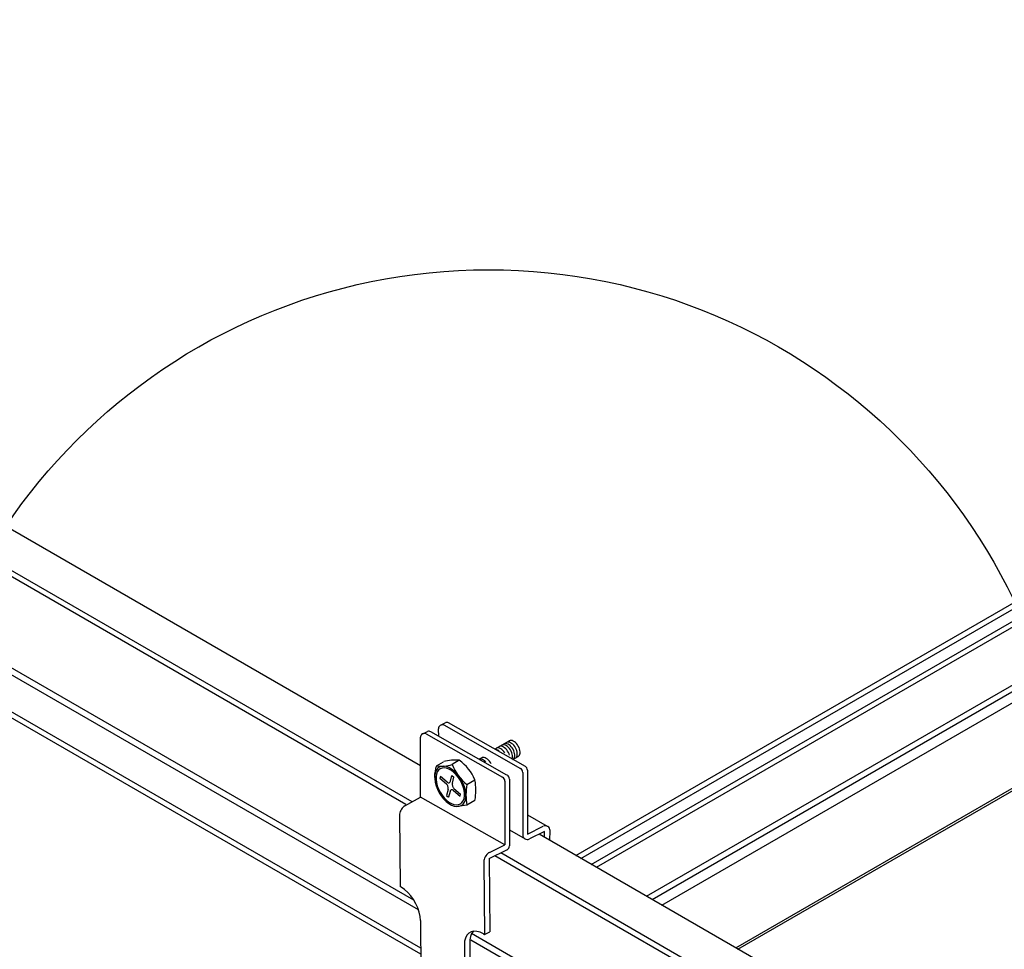
# Model space of a CAD drawing. Extents: x 0 to 12059, y 0 to 8404.
# Drawn here: x 2666 to 2814, y 6501 to 6641 of the extents above; entities that cross this region are included whole.
import ezdxf

# ---------------------------------------------------------------- set-up
doc = ezdxf.new("R2010")
doc.units = 0
for name, color, linetype in [('_8-5_', 7, 'CONTINUOUS'), ('_8-6_', 7, 'CONTINUOUS'), ('_8-D_', 7, 'CONTINUOUS')]:
    doc.layers.add(name, color=color, linetype=linetype)

msp = doc.modelspace()

# ---------------------------------------------------------------- linework, layer by layer
at = {"layer": '_8-5_', "color": 0, "linetype": 'CONTINUOUS'}
for p, q in [((2726.39, 6528.46), (2574.72, 6616.02)), ((2725.1, 6523.03), (2574.93, 6609.73)), ((2724.16, 6522.64), (2574.93, 6608.79)), ((2725.4, 6508.16), (2574.93, 6595.03)), ((2726.09, 6506.7), (2574.93, 6593.98)), ((2726.41, 6500.95), (2574.93, 6588.41)), ((2726.42, 6500.01), (2574.93, 6587.47)), ((2957.16, 6395.22), (2744.28, 6518.12)), ((2955.87, 6389.79), (2738.48, 6515.3)), ((2955.05, 6389.33), (2737.6, 6514.87)), ((2956.17, 6374.92), (2734.1, 6503.13)), ((2956.86, 6373.47), (2733.99, 6502.14))]:
    msp.add_line(p, q, dxfattribs=at)
at = {"layer": '_8-6_', "color": 0, "linetype": 'CONTINUOUS'}
for p, q in [((2749.81, 6514.93), (2968.27, 6641.06)), ((2750.57, 6514.49), (2969.04, 6640.62)), ((2752.15, 6513.58), (2970.61, 6639.71)), ((2752.91, 6513.14), (2971.37, 6639.27)), ((2760.46, 6508.78), (2978.92, 6634.91)), ((2761.31, 6508.29), (2979.77, 6634.42)), ((2762.8, 6507.43), (2981.26, 6633.56)), ((2773.96, 6500.99), (2992.42, 6627.12)), ((2774.27, 6500.81), (2992.74, 6626.94)), ((2729.41, 6534.58), (2730.1, 6534.94)), ((2729.88, 6534.62), (2741.45, 6528.06)), ((2730.55, 6534.98), (2742.15, 6528.41)), ((2726.74, 6533.3), (2727.46, 6533.65)), ((2727.26, 6533.27), (2738.77, 6526.75)), ((2739.43, 6527.07), (2727.92, 6533.6)), ((2729.14, 6532.9), (2729.1, 6534.04)), ((2726.39, 6523.74), (2726.39, 6532.76)), ((2739.79, 6532.24), (2737.61, 6530.98)), ((2738.29, 6531.37), (2738.25, 6531.35)), ((2738.43, 6531.4), (2738.29, 6531.37)), ((2738.58, 6531.4), (2738.43, 6531.4)), ((2738.74, 6531.36), (2738.58, 6531.4)), ((2738.73, 6531.62), (2738.65, 6531.58)), ((2738.87, 6531.64), (2738.73, 6531.62)), ((2738.91, 6531.28), (2738.74, 6531.36)), ((2739.02, 6531.63), (2738.87, 6531.64)), ((2738.99, 6531.77), (2738.98, 6531.77)), ((2739.12, 6531.82), (2738.99, 6531.77)), ((2739.19, 6531.58), (2739.02, 6531.63)), ((2739.27, 6531.83), (2739.12, 6531.82)), ((2739.35, 6531.49), (2739.19, 6531.58)), ((2739.42, 6531.8), (2739.27, 6531.83)), ((2739.52, 6531.37), (2739.35, 6531.49)), ((2739.49, 6532.04), (2739.36, 6531.99)), ((2739.36, 6531.99), (2739.36, 6531.99)), ((2739.59, 6531.73), (2739.42, 6531.8)), ((2739.64, 6532.05), (2739.49, 6532.04)), ((2739.68, 6531.22), (2739.52, 6531.37)), ((2739.76, 6531.63), (2739.59, 6531.73)), ((2739.8, 6532.02), (2739.64, 6532.05)), ((2739.92, 6531.5), (2739.76, 6531.63)), ((2739.79, 6532.23), (2739.78, 6532.23)), ((2739.92, 6532.28), (2739.79, 6532.23)), ((2739.96, 6531.95), (2739.8, 6532.02)), ((2740.06, 6532.29), (2739.92, 6532.28)), ((2740.08, 6531.34), (2739.92, 6531.5)), ((2740.13, 6531.85), (2739.96, 6531.95)), ((2740.22, 6532.26), (2740.06, 6532.29)), ((2740.22, 6531.15), (2740.08, 6531.34)), ((2740.29, 6531.72), (2740.13, 6531.85)), ((2740.38, 6532.2), (2740.22, 6532.26)), ((2740.45, 6531.56), (2740.29, 6531.72)), ((2740.55, 6532.1), (2740.38, 6532.2)), ((2740.59, 6531.38), (2740.45, 6531.56)), ((2740.72, 6531.97), (2740.55, 6532.1)), ((2740.72, 6531.18), (2740.59, 6531.38)), ((2740.87, 6531.81), (2740.72, 6531.97)), ((2741.01, 6531.62), (2740.87, 6531.81)), ((2741.14, 6531.43), (2741.01, 6531.62)), ((2741.25, 6531.21), (2741.14, 6531.43)), ((2737.76, 6530.92), (2737.7, 6530.92)), ((2737.92, 6530.87), (2737.76, 6530.92)), ((2737.87, 6531.12), (2737.82, 6531.1)), ((2738, 6531.15), (2737.87, 6531.12)), ((2738.09, 6530.8), (2737.92, 6530.87)), ((2738.15, 6531.15), (2738, 6531.15)), ((2738.25, 6530.68), (2738.09, 6530.8)), ((2738.32, 6531.1), (2738.15, 6531.15)), ((2738.48, 6531.03), (2738.32, 6531.1)), ((2738.65, 6530.91), (2738.48, 6531.03)), ((2738.81, 6530.77), (2738.65, 6530.91)), ((2738.96, 6530.6), (2738.81, 6530.77)), ((2739.07, 6531.17), (2738.91, 6531.28)), ((2739.1, 6530.41), (2738.96, 6530.6)), ((2739.23, 6531.03), (2739.07, 6531.17)), ((2739.39, 6530.86), (2739.23, 6531.03)), ((2739.52, 6530.67), (2739.39, 6530.86)), ((2739.64, 6530.47), (2739.52, 6530.67)), ((2739.74, 6530.26), (2739.64, 6530.47)), ((2739.83, 6531.05), (2739.68, 6531.22)), ((2739.81, 6530.04), (2739.74, 6530.26)), ((2739.96, 6530.86), (2739.83, 6531.05)), ((2740.08, 6530.65), (2739.96, 6530.86)), ((2740.17, 6530.43), (2740.08, 6530.65)), ((2740.23, 6530.22), (2740.17, 6530.43)), ((2740.34, 6530.95), (2740.22, 6531.15)), ((2740.27, 6530.01), (2740.23, 6530.22)), ((2740.28, 6529.81), (2740.27, 6530.01)), ((2740.33, 6529.43), (2741.12, 6529.87)), ((2740.45, 6530.74), (2740.34, 6530.95)), ((2740.53, 6530.53), (2740.45, 6530.74)), ((2740.58, 6530.31), (2740.53, 6530.53)), ((2740.57, 6529.75), (2740.6, 6529.92)), ((2740.61, 6530.11), (2740.58, 6530.31)), ((2740.6, 6529.92), (2740.61, 6530.11)), ((2740.82, 6530.97), (2740.72, 6531.18)), ((2740.9, 6530.76), (2740.82, 6530.97)), ((2740.89, 6529.83), (2740.95, 6529.97)), ((2740.96, 6530.54), (2740.9, 6530.76)), ((2740.95, 6529.97), (2740.98, 6530.14)), ((2740.98, 6530.34), (2740.96, 6530.54)), ((2740.98, 6530.14), (2740.98, 6530.34)), ((2741.12, 6529.87), (2741.23, 6529.96)), ((2741.23, 6529.96), (2741.31, 6530.07)), ((2741.33, 6531), (2741.25, 6531.21)), ((2741.31, 6530.07), (2741.37, 6530.22)), ((2741.38, 6530.79), (2741.33, 6531)), ((2741.37, 6530.22), (2741.4, 6530.39)), ((2741.41, 6530.58), (2741.38, 6530.79)), ((2741.4, 6530.39), (2741.41, 6530.58)), ((2728.79, 6528.45), (2729.87, 6529.08)), ((2729.52, 6528.37), (2729.2, 6528.25)), ((2729.87, 6528.4), (2729.52, 6528.37)), ((2730.26, 6528.34), (2729.87, 6528.4)), ((2732.23, 6529.29), (2731.15, 6528.66)), ((2735.63, 6529.68), (2735.23, 6529.45)), ((2735.28, 6529.46), (2735.27, 6529.46)), ((2735.42, 6529.48), (2735.28, 6529.46)), ((2735.58, 6529.46), (2735.42, 6529.48)), ((2735.74, 6529.4), (2735.58, 6529.46)), ((2735.69, 6529.7), (2735.61, 6529.67)), ((2735.83, 6529.73), (2735.69, 6529.7)), ((2735.91, 6529.31), (2735.74, 6529.4)), ((2735.98, 6529.72), (2735.83, 6529.73)), ((2736.08, 6529.19), (2735.91, 6529.31)), ((2736.14, 6529.67), (2735.98, 6529.72)), ((2736.23, 6529.03), (2736.08, 6529.19)), ((2736.31, 6529.58), (2736.14, 6529.67)), ((2736.48, 6529.47), (2736.31, 6529.58)), ((2736.64, 6529.32), (2736.48, 6529.47)), ((2736.78, 6529.14), (2736.64, 6529.32)), ((2736.92, 6528.95), (2736.78, 6529.14)), ((2737.03, 6528.75), (2736.92, 6528.95)), ((2740.23, 6529.51), (2740.22, 6529.5)), ((2740.26, 6529.63), (2740.28, 6529.81)), ((2740.42, 6529.49), (2740.51, 6529.6)), ((2740.51, 6529.6), (2740.57, 6529.75)), ((2740.69, 6529.63), (2740.8, 6529.71)), ((2740.8, 6529.71), (2740.89, 6529.83)), ((2728.59, 6527.38), (2728.52, 6526.95)), ((2728.52, 6526.95), (2728.52, 6526.48)), ((2728.74, 6527.74), (2728.59, 6527.38)), ((2728.78, 6527.21), (2728.72, 6526.82)), ((2728.94, 6528.04), (2728.74, 6527.74)), ((2728.91, 6527.55), (2728.78, 6527.21)), ((2729.1, 6527.81), (2728.91, 6527.55)), ((2729.2, 6528.25), (2728.94, 6528.04)), ((2729.34, 6528.01), (2729.1, 6527.81)), ((2729.63, 6528.12), (2729.34, 6528.01)), ((2729.96, 6528.15), (2729.63, 6528.12)), ((2730.31, 6528.09), (2729.96, 6528.15)), ((2730.67, 6528.19), (2730.26, 6528.34)), ((2730.68, 6527.95), (2730.31, 6528.09)), ((2731.08, 6527.95), (2730.67, 6528.19)), ((2731.06, 6527.74), (2730.68, 6527.95)), ((2730.89, 6526.12), (2731.13, 6527.01)), ((2731.43, 6527.45), (2731.06, 6527.74)), ((2731.48, 6527.64), (2731.08, 6527.95)), ((2731.13, 6527.01), (2731.43, 6526.74)), ((2731.78, 6527.09), (2731.43, 6527.45)), ((2731.87, 6527.25), (2731.48, 6527.64)), ((2732.11, 6526.69), (2731.78, 6527.09)), ((2732.22, 6526.81), (2731.87, 6527.25)), ((2741.8, 6527.45), (2741.8, 6518.05)), ((2742.5, 6527.79), (2742.5, 6518.16)), ((2728.52, 6526.48), (2728.59, 6525.97)), ((2728.59, 6525.97), (2728.74, 6525.44)), ((2728.72, 6526.82), (2728.72, 6526.39)), ((2728.72, 6526.39), (2728.78, 6525.92)), ((2728.74, 6525.44), (2728.94, 6524.91)), ((2728.78, 6525.92), (2728.91, 6525.44)), ((2728.91, 6525.44), (2729.1, 6524.95)), ((2729.39, 6526.86), (2729.31, 6526.55)), ((2730.31, 6525.67), (2729.31, 6526.55)), ((2730.4, 6525.97), (2729.39, 6526.86)), ((2730.38, 6525.6), (2730.31, 6525.67)), ((2730.43, 6525.53), (2730.38, 6525.6)), ((2730.4, 6525.97), (2730.46, 6525.92)), ((2730.48, 6525.44), (2730.43, 6525.53)), ((2730.46, 6525.92), (2730.53, 6525.89)), ((2730.52, 6525.35), (2730.48, 6525.44)), ((2730.53, 6525.89), (2730.59, 6525.87)), ((2730.59, 6525.87), (2730.66, 6525.87)), ((2730.66, 6525.87), (2730.72, 6525.89)), ((2730.72, 6525.89), (2730.77, 6525.93)), ((2730.77, 6525.93), (2730.82, 6525.98)), ((2730.82, 6525.98), (2730.86, 6526.04)), ((2730.86, 6526.04), (2730.89, 6526.12)), ((2731.19, 6525.85), (2731.17, 6525.76)), ((2731.17, 6525.76), (2731.17, 6525.67)), ((2731.17, 6525.67), (2731.18, 6525.57)), ((2731.18, 6525.57), (2731.19, 6525.47)), ((2731.19, 6525.85), (2731.43, 6526.74)), ((2731.19, 6525.47), (2731.22, 6525.37)), ((2732.4, 6526.24), (2732.11, 6526.69)), ((2732.54, 6526.32), (2732.22, 6526.81)), ((2732.64, 6525.77), (2732.4, 6526.24)), ((2732.8, 6525.81), (2732.54, 6526.32)), ((2732.83, 6525.28), (2732.64, 6525.77)), ((2733.01, 6525.28), (2732.8, 6525.81)), ((2733.35, 6525.62), (2734.6, 6526.34)), ((2739.12, 6526.14), (2739.12, 6516.53)), ((2739.79, 6526.46), (2739.79, 6516.38)), ((2728.94, 6524.91), (2729.2, 6524.4)), ((2729.1, 6524.95), (2729.34, 6524.48)), ((2729.2, 6524.4), (2729.52, 6523.91)), ((2729.34, 6524.48), (2729.63, 6524.03)), ((2729.52, 6523.91), (2729.87, 6523.47)), ((2729.63, 6524.03), (2729.96, 6523.63)), ((2730.55, 6524.87), (2730.31, 6523.98)), ((2730.31, 6523.98), (2730.62, 6523.71)), ((2730.55, 6525.25), (2730.52, 6525.35)), ((2730.57, 6525.15), (2730.55, 6525.25)), ((2730.55, 6524.87), (2730.57, 6524.96)), ((2730.57, 6525.05), (2730.57, 6525.15)), ((2730.57, 6524.96), (2730.57, 6525.05)), ((2730.86, 6524.6), (2730.62, 6523.71)), ((2730.88, 6524.68), (2730.86, 6524.6)), ((2730.92, 6524.75), (2730.88, 6524.68)), ((2730.97, 6524.8), (2730.92, 6524.75)), ((2731.02, 6524.83), (2730.97, 6524.8)), ((2731.08, 6524.85), (2731.02, 6524.83)), ((2731.15, 6524.85), (2731.08, 6524.85)), ((2731.21, 6524.83), (2731.15, 6524.85)), ((2731.28, 6524.8), (2731.21, 6524.83)), ((2731.22, 6525.37), (2731.26, 6525.28)), ((2731.26, 6525.28), (2731.31, 6525.19)), ((2731.35, 6524.75), (2731.28, 6524.8)), ((2731.31, 6525.19), (2731.37, 6525.12)), ((2731.35, 6524.75), (2732.35, 6523.86)), ((2731.37, 6525.12), (2731.43, 6525.05)), ((2731.43, 6525.05), (2732.43, 6524.17)), ((2732.35, 6523.86), (2732.43, 6524.17)), ((2732.96, 6524.8), (2732.83, 6525.28)), ((2733.02, 6524.34), (2732.96, 6524.8)), ((2732.96, 6523.51), (2733.02, 6523.9)), ((2733.15, 6524.75), (2733.01, 6525.28)), ((2733.02, 6523.9), (2733.02, 6524.34)), ((2733.22, 6524.24), (2733.15, 6524.75)), ((2733.22, 6523.77), (2733.22, 6524.24)), ((2724.03, 6522.43), (2723.89, 6522.33)), ((2724.03, 6522.43), (2726.39, 6523.75)), ((2739.1, 6516.54), (2726.39, 6523.75)), ((2729.87, 6523.47), (2730.26, 6523.08)), ((2729.96, 6523.63), (2730.31, 6523.27)), ((2730.26, 6523.08), (2730.67, 6522.77)), ((2730.31, 6523.27), (2730.68, 6522.98)), ((2730.67, 6522.77), (2731.08, 6522.53)), ((2730.68, 6522.98), (2731.06, 6522.77)), ((2731.06, 6522.77), (2731.43, 6522.63)), ((2731.08, 6522.53), (2731.48, 6522.38)), ((2731.43, 6522.63), (2731.78, 6522.57)), ((2731.78, 6522.57), (2732.11, 6522.6)), ((2733.37, 6522.51), (2732.01, 6522.32)), ((2732.11, 6522.6), (2732.4, 6522.72)), ((2732.22, 6522.35), (2732.54, 6522.47)), ((2732.4, 6522.72), (2732.64, 6522.91)), ((2732.54, 6522.47), (2732.8, 6522.69)), ((2732.64, 6522.91), (2732.83, 6523.18)), ((2732.8, 6522.69), (2733.01, 6522.98)), ((2732.83, 6523.18), (2732.96, 6523.51)), ((2733.01, 6522.98), (2733.15, 6523.34)), ((2733.15, 6523.34), (2733.22, 6523.77)), ((2734.6, 6523.22), (2733.37, 6522.51)), ((2723.22, 6521.17), (2723.2, 6520.99)), ((2723.2, 6520.99), (2723.29, 6510.22)), ((2723.25, 6521.35), (2723.22, 6521.17)), ((2723.31, 6521.54), (2723.25, 6521.35)), ((2723.4, 6521.72), (2723.31, 6521.54)), ((2723.5, 6521.9), (2723.4, 6521.72)), ((2723.62, 6522.06), (2723.5, 6521.9)), ((2723.75, 6522.21), (2723.62, 6522.06)), ((2723.89, 6522.33), (2723.75, 6522.21)), ((2731.48, 6522.38), (2731.87, 6522.32)), ((2731.87, 6522.32), (2732.22, 6522.35)), ((2742.5, 6521.04), (2745.49, 6519.35)), ((2739.79, 6518.79), (2742.18, 6517.43)), ((2742.5, 6518.16), (2744.91, 6519.33)), ((2745.11, 6518.52), (2742.81, 6517.42)), ((2745.1, 6517.65), (2745.11, 6518.52)), ((2745.9, 6517.19), (2745.92, 6518.69)), ((2736.81, 6515.39), (2739.12, 6516.53)), ((2736.37, 6515.05), (2736.25, 6514.89)), ((2736.51, 6515.19), (2736.37, 6515.05)), ((2736.66, 6515.3), (2736.51, 6515.19)), ((2736.81, 6515.39), (2736.66, 6515.3)), ((2736.75, 6514.45), (2739.42, 6515.77)), ((2735.95, 6514.16), (2735.94, 6513.98)), ((2735.94, 6513.98), (2736.03, 6503)), ((2735.99, 6514.34), (2735.95, 6514.16)), ((2736.06, 6514.53), (2735.99, 6514.34)), ((2736.14, 6514.71), (2736.06, 6514.53)), ((2736.25, 6514.89), (2736.14, 6514.71)), ((2736.75, 6514.45), (2736.84, 6503.4)), ((2723.46, 6510.12), (2723.29, 6510.22)), ((2723.96, 6509.78), (2723.46, 6510.12)), ((2724.45, 6509.35), (2723.96, 6509.78)), ((2724.91, 6508.84), (2724.45, 6509.35)), ((2725.32, 6508.27), (2724.91, 6508.84)), ((2725.68, 6507.65), (2725.32, 6508.27)), ((2725.98, 6507.01), (2725.68, 6507.65)), ((2726.19, 6506.36), (2725.98, 6507.01)), ((2726.33, 6505.72), (2726.19, 6506.36)), ((2726.38, 6505.12), (2726.33, 6505.72)), ((2726.38, 6505.12), (2726.46, 6495.6)), ((2733.66, 6503.19), (2733.38, 6502.88)), ((2734.01, 6503.39), (2733.66, 6503.19)), ((2734.1, 6503.14), (2733.92, 6502.7)), ((2734.42, 6503.49), (2734.01, 6503.39)), ((2734.36, 6503.48), (2734.1, 6503.14)), ((2734.88, 6503.47), (2734.42, 6503.49)), ((2735.36, 6503.34), (2734.88, 6503.47)), ((2735.87, 6503.1), (2735.36, 6503.34)), ((2735.87, 6503.1), (2736.03, 6503)), ((2736.03, 6503), (2736.84, 6503.4)), ((2733.04, 6501.98), (2733, 6501.43)), ((2733.17, 6502.47), (2733.04, 6501.98)), ((2733.38, 6502.88), (2733.17, 6502.47)), ((2733.82, 6502.19), (2733.81, 6501.82)), ((2733.81, 6501.82), (2733.88, 6493.49)), ((2733.92, 6502.7), (2733.82, 6502.19)), ((2733, 6501.43), (2733.07, 6493.02))]:
    msp.add_line(p, q, dxfattribs=at)
for centre, radius, start, end in [((2729.69, 6534.06), 0.586, 63.4697, 183), ((2730.37, 6534.42), 0.586, 64.4697, 117.5143), ((2726.97, 6532.76), 0.586, 60.4697, 180), ((2727.63, 6533.09), 0.586, 60.4697, 107.5125), ((2733.03, 6526.86), 4.53, 159.4355, 200.9884), ((2729.54, 6533.41), 5.01, -98.5547, -71.2375), ((2731.61, 6523.03), 6.3, 84.2728, 105.935), ((2737.99, 6531.34), 7.34, -158.5958, -128.9445), ((2728.13, 6523.58), 7.03, 23.0773, 54.2866), ((2741.8, 6527.79), 0.703, 0, 60.4697), ((2739.09, 6526.46), 0.703, 0, 60.4697), ((2741.1, 6527.45), 0.703, 0, 60.4697), ((2742.12, 6524.07), 8.88, 169.8766, 190.1234), ((2725.7, 6524.78), 9.03, -9.96, 9.9599), ((2738.42, 6526.14), 0.703, 0, 60.4697), ((2742.5, 6518.05), 0.703, 180, 295.9291), ((2742.5, 6518.05), 0.703, 180, 295.9291), ((2745.22, 6518.7), 0.703, -0.8481, 115.9291), ((2739.09, 6516.38), 0.703, -64.0709, 0)]:
    msp.add_arc(centre, radius, start, end, dxfattribs=at)
at = {"layer": '_8-D_', "color": 1, "linetype": 'CONTINUOUS'}
msp.add_circle((2736.65, 6515.48), 87.85, dxfattribs=at)

doc.saveas('drawing.dxf')
